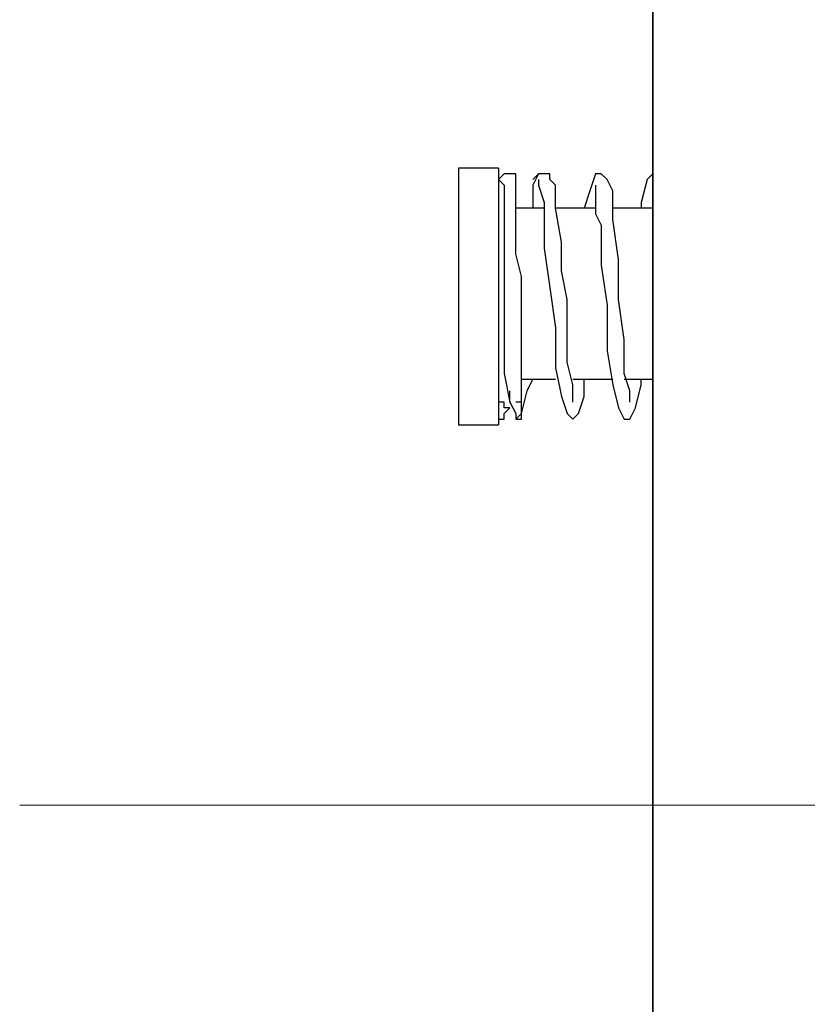
# Model space of a CAD drawing. Units: inches. Extents: x -5.2 to 5.1, y -3.9 to 4.
# Drawn here: x -3.7 to -3.5, y 0.6 to 0.8 of the extents above; entities that cross this region are included whole.
import ezdxf
from ezdxf.lldxf.tags import DXFTag

# ---------------------------------------------------------------- set-up
doc = ezdxf.new("R2010")
doc.units = ezdxf.units.IN
doc.header["$MEASUREMENT"] = 0
doc.layers.add('Layer 1', color=7, linetype='Continuous')
tags = doc.linetypes.add('New Line1', pattern=[2.4, 1.8, -0.2, 0.2, -0.2]).pattern_tags.tags
tags[10:11] = [DXFTag(74, 4), DXFTag(75, 0), DXFTag(340, '0'), DXFTag(46, 1.0), DXFTag(50, 0.0), DXFTag(44, 0.0), DXFTag(45, 0.0)]
tags[8:9] = [DXFTag(74, 4), DXFTag(75, 0), DXFTag(340, '0'), DXFTag(46, 1.0), DXFTag(50, 0.0), DXFTag(44, 0.0), DXFTag(45, 0.0)]
tags[6:7] = [DXFTag(74, 4), DXFTag(75, 0), DXFTag(340, '0'), DXFTag(46, 1.0), DXFTag(50, 0.0), DXFTag(44, 0.0), DXFTag(45, 0.0)]
tags[4:5] = [DXFTag(74, 4), DXFTag(75, 0), DXFTag(340, '0'), DXFTag(46, 1.0), DXFTag(50, 0.0), DXFTag(44, 0.0), DXFTag(45, 0.0)]

msp = doc.modelspace()

# ---------------------------------------------------------------- linework, layer by layer
at = {"layer": 'Layer 1', "lineweight": 25}
for points, knots in [([(-3.5, 0.24722), (-3.5, 0.24722), (-3.5, 0.25), (-3.5, 0.25), (-3.5, 0.25), (-3.5, 0.25), (-3.5, 0.25694), (-3.5, 0.25694), (-3.5, 0.25694), (-3.5, 0.25694), (-3.5, 0.26944), (-3.5, 0.26944), (-3.5, 0.26944), (-3.5, 0.26944), (-3.5, 0.2875), (-3.5, 0.2875), (-3.5, 0.2875), (-3.5, 0.2875), (-3.5, 0.30833), (-3.5, 0.30833), (-3.5, 0.30833), (-3.5, 0.30833), (-3.5, 0.33472), (-3.5, 0.33472), (-3.5, 0.33472), (-3.5, 0.33472), (-3.5, 0.36528), (-3.5, 0.36528), (-3.5, 0.36528), (-3.5, 0.36528), (-3.5, 0.39861), (-3.5, 0.39861), (-3.5, 0.39861), (-3.5, 0.39861), (-3.5, 0.43611), (-3.5, 0.43611), (-3.5, 0.43611), (-3.5, 0.43611), (-3.5, 0.475), (-3.5, 0.475), (-3.5, 0.475), (-3.5, 0.475), (-3.5, 0.51667), (-3.5, 0.51667), (-3.5, 0.51667), (-3.5, 0.51667), (-3.5, 0.55972), (-3.5, 0.55972), (-3.5, 0.55972), (-3.5, 0.55972), (-3.5, 0.60417), (-3.5, 0.60417), (-3.5, 0.60417), (-3.5, 0.60417), (-3.5, 0.64861), (-3.5, 0.64861), (-3.5, 0.64861), (-3.5, 0.64861), (-3.5, 0.69306), (-3.5, 0.69306), (-3.5, 0.69306), (-3.5, 0.69306), (-3.5, 0.73611), (-3.5, 0.73611), (-3.5, 0.73611), (-3.5, 0.73611), (-3.5, 0.77917), (-3.5, 0.77917), (-3.5, 0.77917), (-3.5, 0.77917), (-3.5, 0.81944), (-3.5, 0.81944), (-3.5, 0.81944), (-3.5, 0.81944), (-3.5, 0.85833), (-3.5, 0.85833), (-3.5, 0.85833), (-3.5, 0.85833), (-3.5, 0.89306), (-3.5, 0.89306), (-3.5, 0.89306), (-3.5, 0.89306), (-3.5, 0.925), (-3.5, 0.925), (-3.5, 0.925), (-3.5, 0.925), (-3.5, 0.95278), (-3.5, 0.95278), (-3.5, 0.95278), (-3.5, 0.95278), (-3.5, 0.97778), (-3.5, 0.97778), (-3.5, 0.97778), (-3.5, 0.97778), (-3.5, 0.99722), (-3.5, 0.99722), (-3.5, 0.99722), (-3.5, 0.99722), (-3.5, 1.0125), (-3.5, 1.0125), (-3.5, 1.0125), (-3.5, 1.0125), (-3.5, 1.02222), (-3.5, 1.02222), (-3.5, 1.02222), (-3.5, 1.02222), (-3.5, 1.02778), (-3.5, 1.02778)], [0, 0, 0, 0, 0.035714, 0.035714, 0.035714, 0.035714, 0.071429, 0.071429, 0.071429, 0.071429, 0.107143, 0.107143, 0.107143, 0.107143, 0.142857, 0.142857, 0.142857, 0.142857, 0.178571, 0.178571, 0.178571, 0.178571, 0.214286, 0.214286, 0.214286, 0.214286, 0.25, 0.25, 0.25, 0.25, 0.285714, 0.285714, 0.285714, 0.285714, 0.321429, 0.321429, 0.321429, 0.321429, 0.357143, 0.357143, 0.357143, 0.357143, 0.392857, 0.392857, 0.392857, 0.392857, 0.428571, 0.428571, 0.428571, 0.428571, 0.464286, 0.464286, 0.464286, 0.464286, 0.5, 0.5, 0.5, 0.5, 0.535714, 0.535714, 0.535714, 0.535714, 0.571429, 0.571429, 0.571429, 0.571429, 0.607143, 0.607143, 0.607143, 0.607143, 0.642857, 0.642857, 0.642857, 0.642857, 0.678571, 0.678571, 0.678571, 0.678571, 0.714286, 0.714286, 0.714286, 0.714286, 0.75, 0.75, 0.75, 0.75, 0.785714, 0.785714, 0.785714, 0.785714, 0.821429, 0.821429, 0.821429, 0.821429, 0.857143, 0.857143, 0.857143, 0.857143, 0.892857, 0.892857, 0.892857, 0.892857, 0.928571, 0.928571, 0.928571, 0.928571, 1, 1, 1, 1]), ([(-3.5, 0.24722), (-3.5, 0.24722), (-3.5, 0.25), (-3.5, 0.25), (-3.5, 0.25), (-3.5, 0.25), (-3.5, 0.25694), (-3.5, 0.25694), (-3.5, 0.25694), (-3.5, 0.25694), (-3.5, 0.26944), (-3.5, 0.26944), (-3.5, 0.26944), (-3.5, 0.26944), (-3.5, 0.2875), (-3.5, 0.2875), (-3.5, 0.2875), (-3.5, 0.2875), (-3.5, 0.30833), (-3.5, 0.30833), (-3.5, 0.30833), (-3.5, 0.30833), (-3.5, 0.33472), (-3.5, 0.33472), (-3.5, 0.33472), (-3.5, 0.33472), (-3.5, 0.36528), (-3.5, 0.36528), (-3.5, 0.36528), (-3.5, 0.36528), (-3.5, 0.39861), (-3.5, 0.39861), (-3.5, 0.39861), (-3.5, 0.39861), (-3.5, 0.43611), (-3.5, 0.43611), (-3.5, 0.43611), (-3.5, 0.43611), (-3.5, 0.475), (-3.5, 0.475), (-3.5, 0.475), (-3.5, 0.475), (-3.5, 0.51667), (-3.5, 0.51667), (-3.5, 0.51667), (-3.5, 0.51667), (-3.5, 0.55972), (-3.5, 0.55972), (-3.5, 0.55972), (-3.5, 0.55972), (-3.5, 0.60417), (-3.5, 0.60417), (-3.5, 0.60417), (-3.5, 0.60417), (-3.5, 0.64861), (-3.5, 0.64861), (-3.5, 0.64861), (-3.5, 0.64861), (-3.5, 0.69306), (-3.5, 0.69306), (-3.5, 0.69306), (-3.5, 0.69306), (-3.5, 0.73611), (-3.5, 0.73611), (-3.5, 0.73611), (-3.5, 0.73611), (-3.5, 0.77917), (-3.5, 0.77917), (-3.5, 0.77917), (-3.5, 0.77917), (-3.5, 0.81944), (-3.5, 0.81944), (-3.5, 0.81944), (-3.5, 0.81944), (-3.5, 0.85833), (-3.5, 0.85833), (-3.5, 0.85833), (-3.5, 0.85833), (-3.5, 0.89306), (-3.5, 0.89306), (-3.5, 0.89306), (-3.5, 0.89306), (-3.5, 0.925), (-3.5, 0.925), (-3.5, 0.925), (-3.5, 0.925), (-3.5, 0.95278), (-3.5, 0.95278), (-3.5, 0.95278), (-3.5, 0.95278), (-3.5, 0.97778), (-3.5, 0.97778), (-3.5, 0.97778), (-3.5, 0.97778), (-3.5, 0.99722), (-3.5, 0.99722), (-3.5, 0.99722), (-3.5, 0.99722), (-3.5, 1.0125), (-3.5, 1.0125), (-3.5, 1.0125), (-3.5, 1.0125), (-3.5, 1.02222), (-3.5, 1.02222), (-3.5, 1.02222), (-3.5, 1.02222), (-3.5, 1.02778), (-3.5, 1.02778)], [0, 0, 0, 0, 0.035714, 0.035714, 0.035714, 0.035714, 0.071429, 0.071429, 0.071429, 0.071429, 0.107143, 0.107143, 0.107143, 0.107143, 0.142857, 0.142857, 0.142857, 0.142857, 0.178571, 0.178571, 0.178571, 0.178571, 0.214286, 0.214286, 0.214286, 0.214286, 0.25, 0.25, 0.25, 0.25, 0.285714, 0.285714, 0.285714, 0.285714, 0.321429, 0.321429, 0.321429, 0.321429, 0.357143, 0.357143, 0.357143, 0.357143, 0.392857, 0.392857, 0.392857, 0.392857, 0.428571, 0.428571, 0.428571, 0.428571, 0.464286, 0.464286, 0.464286, 0.464286, 0.5, 0.5, 0.5, 0.5, 0.535714, 0.535714, 0.535714, 0.535714, 0.571429, 0.571429, 0.571429, 0.571429, 0.607143, 0.607143, 0.607143, 0.607143, 0.642857, 0.642857, 0.642857, 0.642857, 0.678571, 0.678571, 0.678571, 0.678571, 0.714286, 0.714286, 0.714286, 0.714286, 0.75, 0.75, 0.75, 0.75, 0.785714, 0.785714, 0.785714, 0.785714, 0.821429, 0.821429, 0.821429, 0.821429, 0.857143, 0.857143, 0.857143, 0.857143, 0.892857, 0.892857, 0.892857, 0.892857, 0.928571, 0.928571, 0.928571, 0.928571, 1, 1, 1, 1]), ([(-3.5, 1.02778), (-3.5, 1.02778), (-3.5, 1.025), (-3.5, 1.025), (-3.5, 1.025), (-3.5, 1.025), (-3.5, 1.01806), (-3.5, 1.01806), (-3.5, 1.01806), (-3.5, 1.01806), (-3.5, 1.00556), (-3.5, 1.00556), (-3.5, 1.00556), (-3.5, 1.00556), (-3.5, 0.9875), (-3.5, 0.9875), (-3.5, 0.9875), (-3.5, 0.9875), (-3.5, 0.96528), (-3.5, 0.96528), (-3.5, 0.96528), (-3.5, 0.96528), (-3.5, 0.94028), (-3.5, 0.94028), (-3.5, 0.94028), (-3.5, 0.94028), (-3.5, 0.90972), (-3.5, 0.90972), (-3.5, 0.90972), (-3.5, 0.90972), (-3.5, 0.87639), (-3.5, 0.87639), (-3.5, 0.87639), (-3.5, 0.87639), (-3.5, 0.83889), (-3.5, 0.83889), (-3.5, 0.83889), (-3.5, 0.83889), (-3.5, 0.8), (-3.5, 0.8), (-3.5, 0.8), (-3.5, 0.8), (-3.5, 0.75833), (-3.5, 0.75833), (-3.5, 0.75833), (-3.5, 0.75833), (-3.5, 0.71528), (-3.5, 0.71528), (-3.5, 0.71528), (-3.5, 0.71528), (-3.5, 0.67083), (-3.5, 0.67083), (-3.5, 0.67083), (-3.5, 0.67083), (-3.5, 0.62639), (-3.5, 0.62639), (-3.5, 0.62639), (-3.5, 0.62639), (-3.5, 0.58194), (-3.5, 0.58194), (-3.5, 0.58194), (-3.5, 0.58194), (-3.5, 0.5375), (-3.5, 0.5375), (-3.5, 0.5375), (-3.5, 0.5375), (-3.5, 0.49583), (-3.5, 0.49583), (-3.5, 0.49583), (-3.5, 0.49583), (-3.5, 0.45556), (-3.5, 0.45556), (-3.5, 0.45556), (-3.5, 0.45556), (-3.5, 0.41667), (-3.5, 0.41667), (-3.5, 0.41667), (-3.5, 0.41667), (-3.5, 0.38194), (-3.5, 0.38194), (-3.5, 0.38194), (-3.5, 0.38194), (-3.5, 0.35), (-3.5, 0.35), (-3.5, 0.35), (-3.5, 0.35), (-3.5, 0.32083), (-3.5, 0.32083), (-3.5, 0.32083), (-3.5, 0.32083), (-3.5, 0.29722), (-3.5, 0.29722), (-3.5, 0.29722), (-3.5, 0.29722), (-3.5, 0.27778), (-3.5, 0.27778), (-3.5, 0.27778), (-3.5, 0.27778), (-3.5, 0.2625), (-3.5, 0.2625), (-3.5, 0.2625), (-3.5, 0.2625), (-3.5, 0.25278), (-3.5, 0.25278), (-3.5, 0.25278), (-3.5, 0.25278), (-3.5, 0.24722), (-3.5, 0.24722)], [0, 0, 0, 0, 0.035714, 0.035714, 0.035714, 0.035714, 0.071429, 0.071429, 0.071429, 0.071429, 0.107143, 0.107143, 0.107143, 0.107143, 0.142857, 0.142857, 0.142857, 0.142857, 0.178571, 0.178571, 0.178571, 0.178571, 0.214286, 0.214286, 0.214286, 0.214286, 0.25, 0.25, 0.25, 0.25, 0.285714, 0.285714, 0.285714, 0.285714, 0.321429, 0.321429, 0.321429, 0.321429, 0.357143, 0.357143, 0.357143, 0.357143, 0.392857, 0.392857, 0.392857, 0.392857, 0.428571, 0.428571, 0.428571, 0.428571, 0.464286, 0.464286, 0.464286, 0.464286, 0.5, 0.5, 0.5, 0.5, 0.535714, 0.535714, 0.535714, 0.535714, 0.571429, 0.571429, 0.571429, 0.571429, 0.607143, 0.607143, 0.607143, 0.607143, 0.642857, 0.642857, 0.642857, 0.642857, 0.678571, 0.678571, 0.678571, 0.678571, 0.714286, 0.714286, 0.714286, 0.714286, 0.75, 0.75, 0.75, 0.75, 0.785714, 0.785714, 0.785714, 0.785714, 0.821429, 0.821429, 0.821429, 0.821429, 0.857143, 0.857143, 0.857143, 0.857143, 0.892857, 0.892857, 0.892857, 0.892857, 0.928571, 0.928571, 0.928571, 0.928571, 1, 1, 1, 1]), ([(-3.54722, 0.79306), (-3.54722, 0.79306), (-3.54722, 0.79167), (-3.54722, 0.79167), (-3.54722, 0.79167), (-3.54722, 0.79167), (-3.54722, 0.78472), (-3.54722, 0.78472), (-3.54722, 0.78472), (-3.54722, 0.78472), (-3.54722, 0.77361), (-3.54722, 0.77361), (-3.54722, 0.77361), (-3.54722, 0.77361), (-3.54722, 0.7625), (-3.54722, 0.7625), (-3.54722, 0.7625), (-3.54722, 0.7625), (-3.54722, 0.75), (-3.54722, 0.75), (-3.54722, 0.75), (-3.54722, 0.75), (-3.54722, 0.74028), (-3.54722, 0.74028), (-3.54722, 0.74028), (-3.54722, 0.74028), (-3.54722, 0.73333), (-3.54722, 0.73333), (-3.54722, 0.73333), (-3.54722, 0.73333), (-3.54722, 0.73056), (-3.54722, 0.73056)], [0, 0, 0, 0, 0.111111, 0.111111, 0.111111, 0.111111, 0.222222, 0.222222, 0.222222, 0.222222, 0.333333, 0.333333, 0.333333, 0.333333, 0.444444, 0.444444, 0.444444, 0.444444, 0.555556, 0.555556, 0.555556, 0.555556, 0.666667, 0.666667, 0.666667, 0.666667, 0.777778, 0.777778, 0.777778, 0.777778, 1, 1, 1, 1]), ([(-3.5375, 0.79306), (-3.5375, 0.79306), (-3.5375, 0.79167), (-3.5375, 0.79167), (-3.5375, 0.79167), (-3.5375, 0.79167), (-3.5375, 0.78472), (-3.5375, 0.78472), (-3.5375, 0.78472), (-3.5375, 0.78472), (-3.5375, 0.77361), (-3.5375, 0.77361), (-3.5375, 0.77361), (-3.5375, 0.77361), (-3.5375, 0.7625), (-3.5375, 0.7625), (-3.5375, 0.7625), (-3.5375, 0.7625), (-3.5375, 0.75), (-3.5375, 0.75), (-3.5375, 0.75), (-3.5375, 0.75), (-3.5375, 0.74028), (-3.5375, 0.74028), (-3.5375, 0.74028), (-3.5375, 0.74028), (-3.5375, 0.73333), (-3.5375, 0.73333), (-3.5375, 0.73333), (-3.5375, 0.73333), (-3.5375, 0.73056), (-3.5375, 0.73056)], [0, 0, 0, 0, 0.111111, 0.111111, 0.111111, 0.111111, 0.222222, 0.222222, 0.222222, 0.222222, 0.333333, 0.333333, 0.333333, 0.333333, 0.444444, 0.444444, 0.444444, 0.444444, 0.555556, 0.555556, 0.555556, 0.555556, 0.666667, 0.666667, 0.666667, 0.666667, 0.777778, 0.777778, 0.777778, 0.777778, 1, 1, 1, 1]), ([(-3.53333, 0.79028), (-3.53333, 0.79028), (-3.53333, 0.79167), (-3.53333, 0.79167), (-3.53333, 0.79167), (-3.53333, 0.79167), (-3.53472, 0.79167), (-3.53472, 0.79167), (-3.53472, 0.79167), (-3.53472, 0.79167), (-3.53611, 0.79167), (-3.53611, 0.79167), (-3.53611, 0.79167), (-3.53611, 0.79167), (-3.5375, 0.79028), (-3.5375, 0.79028)], [0, 0, 0, 0, 0.2, 0.2, 0.2, 0.2, 0.4, 0.4, 0.4, 0.4, 0.6, 0.6, 0.6, 0.6, 1, 1, 1, 1]), ([(-3.525, 0.79028), (-3.525, 0.79028), (-3.525, 0.79167), (-3.525, 0.79167), (-3.525, 0.79167), (-3.525, 0.79167), (-3.52639, 0.79167), (-3.52639, 0.79167), (-3.52639, 0.79167), (-3.52639, 0.79167), (-3.52778, 0.79167), (-3.52778, 0.79167), (-3.52778, 0.79167), (-3.52778, 0.79167), (-3.52917, 0.79028), (-3.52917, 0.79028)], [0, 0, 0, 0, 0.2, 0.2, 0.2, 0.2, 0.4, 0.4, 0.4, 0.4, 0.6, 0.6, 0.6, 0.6, 1, 1, 1, 1]), ([(-3.52778, 0.79167), (-3.52778, 0.79167), (-3.52917, 0.78889), (-3.52917, 0.78889), (-3.52917, 0.78889), (-3.52917, 0.78889), (-3.52917, 0.78472), (-3.52917, 0.78472), (-3.52917, 0.78472), (-3.52917, 0.78472), (-3.52917, 0.78333), (-3.52917, 0.78333)], [0, 0, 0, 0, 0.25, 0.25, 0.25, 0.25, 0.5, 0.5, 0.5, 0.5, 1, 1, 1, 1]), ([(-3.51944, 0.73611), (-3.51944, 0.73611), (-3.51944, 0.73611), (-3.51944, 0.73611), (-3.51944, 0.73611), (-3.51944, 0.73611), (-3.51944, 0.7375), (-3.51944, 0.7375), (-3.51944, 0.7375), (-3.51944, 0.7375), (-3.51944, 0.74028), (-3.51944, 0.74028), (-3.51944, 0.74028), (-3.51944, 0.74028), (-3.52083, 0.74583), (-3.52083, 0.74583), (-3.52083, 0.74583), (-3.52083, 0.74583), (-3.52083, 0.75417), (-3.52083, 0.75417), (-3.52083, 0.75417), (-3.52083, 0.75417), (-3.52083, 0.76111), (-3.52083, 0.76111), (-3.52083, 0.76111), (-3.52083, 0.76111), (-3.52222, 0.76806), (-3.52222, 0.76806), (-3.52222, 0.76806), (-3.52222, 0.76806), (-3.52222, 0.775), (-3.52222, 0.775), (-3.52222, 0.775), (-3.52222, 0.775), (-3.52361, 0.78333), (-3.52361, 0.78333), (-3.52361, 0.78333), (-3.52361, 0.78333), (-3.52361, 0.78889), (-3.52361, 0.78889), (-3.52361, 0.78889), (-3.52361, 0.78889), (-3.525, 0.79028), (-3.525, 0.79028), (-3.525, 0.79028), (-3.525, 0.79028), (-3.525, 0.79167), (-3.525, 0.79167)], [0, 0, 0, 0, 0.076923, 0.076923, 0.076923, 0.076923, 0.153846, 0.153846, 0.153846, 0.153846, 0.230769, 0.230769, 0.230769, 0.230769, 0.307692, 0.307692, 0.307692, 0.307692, 0.384615, 0.384615, 0.384615, 0.384615, 0.461538, 0.461538, 0.461538, 0.461538, 0.538462, 0.538462, 0.538462, 0.538462, 0.615385, 0.615385, 0.615385, 0.615385, 0.692308, 0.692308, 0.692308, 0.692308, 0.769231, 0.769231, 0.769231, 0.769231, 0.846154, 0.846154, 0.846154, 0.846154, 1, 1, 1, 1]), ([(-3.50556, 0.73611), (-3.50556, 0.73611), (-3.50556, 0.73611), (-3.50556, 0.73611), (-3.50556, 0.73611), (-3.50556, 0.73611), (-3.50556, 0.73889), (-3.50556, 0.73889), (-3.50556, 0.73889), (-3.50556, 0.73889), (-3.50694, 0.74306), (-3.50694, 0.74306), (-3.50694, 0.74306), (-3.50694, 0.74306), (-3.50694, 0.75139), (-3.50694, 0.75139), (-3.50694, 0.75139), (-3.50694, 0.75139), (-3.50833, 0.76111), (-3.50833, 0.76111), (-3.50833, 0.76111), (-3.50833, 0.76111), (-3.50833, 0.77083), (-3.50833, 0.77083), (-3.50833, 0.77083), (-3.50833, 0.77083), (-3.50972, 0.78056), (-3.50972, 0.78056), (-3.50972, 0.78056), (-3.50972, 0.78056), (-3.50972, 0.7875), (-3.50972, 0.7875), (-3.50972, 0.7875), (-3.50972, 0.7875), (-3.51111, 0.79028), (-3.51111, 0.79028), (-3.51111, 0.79028), (-3.51111, 0.79028), (-3.5125, 0.79167), (-3.5125, 0.79167), (-3.5125, 0.79167), (-3.5125, 0.79167), (-3.51389, 0.79167), (-3.51389, 0.79167), (-3.51389, 0.79167), (-3.51389, 0.79167), (-3.51528, 0.7875), (-3.51528, 0.7875), (-3.51528, 0.7875), (-3.51528, 0.7875), (-3.51667, 0.78333), (-3.51667, 0.78333)], [0, 0, 0, 0, 0.071429, 0.071429, 0.071429, 0.071429, 0.142857, 0.142857, 0.142857, 0.142857, 0.214286, 0.214286, 0.214286, 0.214286, 0.285714, 0.285714, 0.285714, 0.285714, 0.357143, 0.357143, 0.357143, 0.357143, 0.428571, 0.428571, 0.428571, 0.428571, 0.5, 0.5, 0.5, 0.5, 0.571429, 0.571429, 0.571429, 0.571429, 0.642857, 0.642857, 0.642857, 0.642857, 0.714286, 0.714286, 0.714286, 0.714286, 0.785714, 0.785714, 0.785714, 0.785714, 0.857143, 0.857143, 0.857143, 0.857143, 1, 1, 1, 1]), ([(-3.5, 0.79167), (-3.5, 0.79167), (-3.5, 0.79167), (-3.5, 0.79167), (-3.5, 0.79167), (-3.5, 0.79167), (-3.50139, 0.79028), (-3.50139, 0.79028), (-3.50139, 0.79028), (-3.50139, 0.79028), (-3.50278, 0.78472), (-3.50278, 0.78472), (-3.50278, 0.78472), (-3.50278, 0.78472), (-3.50278, 0.78333), (-3.50278, 0.78333)], [0, 0, 0, 0, 0.2, 0.2, 0.2, 0.2, 0.4, 0.4, 0.4, 0.4, 0.6, 0.6, 0.6, 0.6, 1, 1, 1, 1]), ([(-3.5375, 0.79028), (-3.5375, 0.79028), (-3.53611, 0.78889), (-3.53611, 0.78889), (-3.53611, 0.78889), (-3.53611, 0.78889), (-3.53611, 0.78611), (-3.53611, 0.78611), (-3.53611, 0.78611), (-3.53611, 0.78611), (-3.53611, 0.78056), (-3.53611, 0.78056), (-3.53611, 0.78056), (-3.53611, 0.78056), (-3.53611, 0.77639), (-3.53611, 0.77639), (-3.53611, 0.77639), (-3.53611, 0.77639), (-3.53611, 0.76667), (-3.53611, 0.76667), (-3.53611, 0.76667), (-3.53611, 0.76667), (-3.53611, 0.75833), (-3.53611, 0.75833), (-3.53611, 0.75833), (-3.53611, 0.75833), (-3.53611, 0.75139), (-3.53611, 0.75139), (-3.53611, 0.75139), (-3.53611, 0.75139), (-3.53611, 0.74306), (-3.53611, 0.74306), (-3.53611, 0.74306), (-3.53611, 0.74306), (-3.53472, 0.73611), (-3.53472, 0.73611), (-3.53472, 0.73611), (-3.53472, 0.73611), (-3.53333, 0.73333), (-3.53333, 0.73333)], [0, 0, 0, 0, 0.090909, 0.090909, 0.090909, 0.090909, 0.181818, 0.181818, 0.181818, 0.181818, 0.272727, 0.272727, 0.272727, 0.272727, 0.363636, 0.363636, 0.363636, 0.363636, 0.454545, 0.454545, 0.454545, 0.454545, 0.545455, 0.545455, 0.545455, 0.545455, 0.636364, 0.636364, 0.636364, 0.636364, 0.727273, 0.727273, 0.727273, 0.727273, 0.818182, 0.818182, 0.818182, 0.818182, 1, 1, 1, 1]), ([(-3.53194, 0.73611), (-3.53194, 0.73611), (-3.53194, 0.73611), (-3.53194, 0.73611), (-3.53194, 0.73611), (-3.53194, 0.73611), (-3.53194, 0.7375), (-3.53194, 0.7375), (-3.53194, 0.7375), (-3.53194, 0.7375), (-3.53194, 0.74028), (-3.53194, 0.74028), (-3.53194, 0.74028), (-3.53194, 0.74028), (-3.53194, 0.74583), (-3.53194, 0.74583), (-3.53194, 0.74583), (-3.53194, 0.74583), (-3.53194, 0.75278), (-3.53194, 0.75278), (-3.53194, 0.75278), (-3.53194, 0.75278), (-3.53194, 0.76111), (-3.53194, 0.76111), (-3.53194, 0.76111), (-3.53194, 0.76111), (-3.53194, 0.76667), (-3.53194, 0.76667), (-3.53194, 0.76667), (-3.53194, 0.76667), (-3.53333, 0.77222), (-3.53333, 0.77222), (-3.53333, 0.77222), (-3.53333, 0.77222), (-3.53333, 0.77917), (-3.53333, 0.77917), (-3.53333, 0.77917), (-3.53333, 0.77917), (-3.53333, 0.78472), (-3.53333, 0.78472), (-3.53333, 0.78472), (-3.53333, 0.78472), (-3.53333, 0.78889), (-3.53333, 0.78889), (-3.53333, 0.78889), (-3.53333, 0.78889), (-3.53333, 0.79028), (-3.53333, 0.79028)], [0, 0, 0, 0, 0.076923, 0.076923, 0.076923, 0.076923, 0.153846, 0.153846, 0.153846, 0.153846, 0.230769, 0.230769, 0.230769, 0.230769, 0.307692, 0.307692, 0.307692, 0.307692, 0.384615, 0.384615, 0.384615, 0.384615, 0.461538, 0.461538, 0.461538, 0.461538, 0.538462, 0.538462, 0.538462, 0.538462, 0.615385, 0.615385, 0.615385, 0.615385, 0.692308, 0.692308, 0.692308, 0.692308, 0.769231, 0.769231, 0.769231, 0.769231, 0.846154, 0.846154, 0.846154, 0.846154, 1, 1, 1, 1]), ([(-3.52778, 0.79028), (-3.52778, 0.79028), (-3.52778, 0.78889), (-3.52778, 0.78889), (-3.52778, 0.78889), (-3.52778, 0.78889), (-3.52639, 0.78472), (-3.52639, 0.78472), (-3.52639, 0.78472), (-3.52639, 0.78472), (-3.52639, 0.77917), (-3.52639, 0.77917), (-3.52639, 0.77917), (-3.52639, 0.77917), (-3.52639, 0.77361), (-3.52639, 0.77361), (-3.52639, 0.77361), (-3.52639, 0.77361), (-3.525, 0.76389), (-3.525, 0.76389), (-3.525, 0.76389), (-3.525, 0.76389), (-3.52361, 0.75417), (-3.52361, 0.75417), (-3.52361, 0.75417), (-3.52361, 0.75417), (-3.52361, 0.74444), (-3.52361, 0.74444), (-3.52361, 0.74444), (-3.52361, 0.74444), (-3.52222, 0.7375), (-3.52222, 0.7375), (-3.52222, 0.7375), (-3.52222, 0.7375), (-3.52083, 0.73333), (-3.52083, 0.73333), (-3.52083, 0.73333), (-3.52083, 0.73333), (-3.51944, 0.73194), (-3.51944, 0.73194), (-3.51944, 0.73194), (-3.51944, 0.73194), (-3.51806, 0.73333), (-3.51806, 0.73333), (-3.51806, 0.73333), (-3.51806, 0.73333), (-3.51667, 0.7375), (-3.51667, 0.7375), (-3.51667, 0.7375), (-3.51667, 0.7375), (-3.51667, 0.74167), (-3.51667, 0.74167)], [0, 0, 0, 0, 0.071429, 0.071429, 0.071429, 0.071429, 0.142857, 0.142857, 0.142857, 0.142857, 0.214286, 0.214286, 0.214286, 0.214286, 0.285714, 0.285714, 0.285714, 0.285714, 0.357143, 0.357143, 0.357143, 0.357143, 0.428571, 0.428571, 0.428571, 0.428571, 0.5, 0.5, 0.5, 0.5, 0.571429, 0.571429, 0.571429, 0.571429, 0.642857, 0.642857, 0.642857, 0.642857, 0.714286, 0.714286, 0.714286, 0.714286, 0.785714, 0.785714, 0.785714, 0.785714, 0.857143, 0.857143, 0.857143, 0.857143, 1, 1, 1, 1]), ([(-3.51389, 0.78889), (-3.51389, 0.78889), (-3.51389, 0.78889), (-3.51389, 0.78889), (-3.51389, 0.78889), (-3.51389, 0.78889), (-3.51389, 0.7875), (-3.51389, 0.7875), (-3.51389, 0.7875), (-3.51389, 0.7875), (-3.51389, 0.78611), (-3.51389, 0.78611), (-3.51389, 0.78611), (-3.51389, 0.78611), (-3.51389, 0.78194), (-3.51389, 0.78194), (-3.51389, 0.78194), (-3.51389, 0.78194), (-3.5125, 0.77917), (-3.5125, 0.77917), (-3.5125, 0.77917), (-3.5125, 0.77917), (-3.5125, 0.76944), (-3.5125, 0.76944), (-3.5125, 0.76944), (-3.5125, 0.76944), (-3.51111, 0.75972), (-3.51111, 0.75972), (-3.51111, 0.75972), (-3.51111, 0.75972), (-3.51111, 0.74861), (-3.51111, 0.74861), (-3.51111, 0.74861), (-3.51111, 0.74861), (-3.50972, 0.74028), (-3.50972, 0.74028), (-3.50972, 0.74028), (-3.50972, 0.74028), (-3.50833, 0.73472), (-3.50833, 0.73472), (-3.50833, 0.73472), (-3.50833, 0.73472), (-3.50694, 0.73194), (-3.50694, 0.73194), (-3.50694, 0.73194), (-3.50694, 0.73194), (-3.50556, 0.73194), (-3.50556, 0.73194), (-3.50556, 0.73194), (-3.50556, 0.73194), (-3.50417, 0.73472), (-3.50417, 0.73472), (-3.50417, 0.73472), (-3.50417, 0.73472), (-3.50278, 0.74028), (-3.50278, 0.74028), (-3.50278, 0.74028), (-3.50278, 0.74028), (-3.50278, 0.74167), (-3.50278, 0.74167)], [0, 0, 0, 0, 0.0625, 0.0625, 0.0625, 0.0625, 0.125, 0.125, 0.125, 0.125, 0.1875, 0.1875, 0.1875, 0.1875, 0.25, 0.25, 0.25, 0.25, 0.3125, 0.3125, 0.3125, 0.3125, 0.375, 0.375, 0.375, 0.375, 0.4375, 0.4375, 0.4375, 0.4375, 0.5, 0.5, 0.5, 0.5, 0.5625, 0.5625, 0.5625, 0.5625, 0.625, 0.625, 0.625, 0.625, 0.6875, 0.6875, 0.6875, 0.6875, 0.75, 0.75, 0.75, 0.75, 0.8125, 0.8125, 0.8125, 0.8125, 0.875, 0.875, 0.875, 0.875, 1, 1, 1, 1]), ([(-3.53333, 0.73194), (-3.53333, 0.73194), (-3.53194, 0.73333), (-3.53194, 0.73333), (-3.53194, 0.73333), (-3.53194, 0.73333), (-3.53056, 0.73889), (-3.53056, 0.73889), (-3.53056, 0.73889), (-3.53056, 0.73889), (-3.52917, 0.74167), (-3.52917, 0.74167)], [0, 0, 0, 0, 0.25, 0.25, 0.25, 0.25, 0.5, 0.5, 0.5, 0.5, 1, 1, 1, 1]), ([(-3.5375, 0.73194), (-3.5375, 0.73194), (-3.5375, 0.73194), (-3.5375, 0.73194), (-3.5375, 0.73194), (-3.5375, 0.73194), (-3.53611, 0.73194), (-3.53611, 0.73194), (-3.53611, 0.73194), (-3.53611, 0.73194), (-3.53611, 0.73333), (-3.53611, 0.73333), (-3.53611, 0.73333), (-3.53611, 0.73333), (-3.53472, 0.73472), (-3.53472, 0.73472), (-3.53472, 0.73472), (-3.53472, 0.73472), (-3.53611, 0.73472), (-3.53611, 0.73472), (-3.53611, 0.73472), (-3.53611, 0.73472), (-3.53611, 0.73611), (-3.53611, 0.73611), (-3.53611, 0.73611), (-3.53611, 0.73611), (-3.5375, 0.73611), (-3.5375, 0.73611)], [0, 0, 0, 0, 0.125, 0.125, 0.125, 0.125, 0.25, 0.25, 0.25, 0.25, 0.375, 0.375, 0.375, 0.375, 0.5, 0.5, 0.5, 0.5, 0.625, 0.625, 0.625, 0.625, 0.75, 0.75, 0.75, 0.75, 1, 1, 1, 1]), ([(-3.53333, 0.73194), (-3.53333, 0.73194), (-3.53194, 0.73194), (-3.53194, 0.73194), (-3.53194, 0.73194), (-3.53194, 0.73194), (-3.53194, 0.73333), (-3.53194, 0.73333), (-3.53194, 0.73333), (-3.53194, 0.73333), (-3.53194, 0.73472), (-3.53194, 0.73472), (-3.53194, 0.73472), (-3.53194, 0.73472), (-3.53194, 0.73611), (-3.53194, 0.73611), (-3.53194, 0.73611), (-3.53194, 0.73611), (-3.53333, 0.73611), (-3.53333, 0.73611)], [0, 0, 0, 0, 0.166667, 0.166667, 0.166667, 0.166667, 0.333333, 0.333333, 0.333333, 0.333333, 0.5, 0.5, 0.5, 0.5, 0.666667, 0.666667, 0.666667, 0.666667, 1, 1, 1, 1])]:
    msp.add_open_spline(points, degree=3, knots=knots, dxfattribs=at)
for points in [[(-3.5375, 0.79306), (-3.5375, 0.79306), (-3.54722, 0.79306), (-3.54722, 0.79306)], [(-3.52639, 0.78333), (-3.52639, 0.78333), (-3.53333, 0.78333), (-3.53333, 0.78333)], [(-3.51389, 0.78333), (-3.51389, 0.78333), (-3.52361, 0.78333), (-3.52361, 0.78333)], [(-3.5, 0.78333), (-3.5, 0.78333), (-3.50972, 0.78333), (-3.50972, 0.78333)], [(-3.53194, 0.74167), (-3.53194, 0.74167), (-3.52361, 0.74167), (-3.52361, 0.74167)], [(-3.51944, 0.74167), (-3.51944, 0.74167), (-3.50972, 0.74167), (-3.50972, 0.74167)], [(-3.50694, 0.74167), (-3.50694, 0.74167), (-3.5, 0.74167), (-3.5, 0.74167)], [(-3.53472, 0.73611), (-3.53472, 0.73611), (-3.53472, 0.73889), (-3.53472, 0.73889)], [(-3.53333, 0.73333), (-3.53333, 0.73333), (-3.53333, 0.73194), (-3.53333, 0.73194)], [(-3.54722, 0.73056), (-3.54722, 0.73056), (-3.5375, 0.73056), (-3.5375, 0.73056)]]:
    msp.add_open_spline(points, degree=3, dxfattribs=at)
at = {"layer": 'Layer 1', "linetype": 'New Line1', "lineweight": 18}
msp.add_open_spline([(1.40604, 0.63801), (1.40604, 0.63801), (-3.65396, 0.63801), (-3.65396, 0.63801)], degree=3, dxfattribs=at)

doc.saveas('drawing.dxf')
